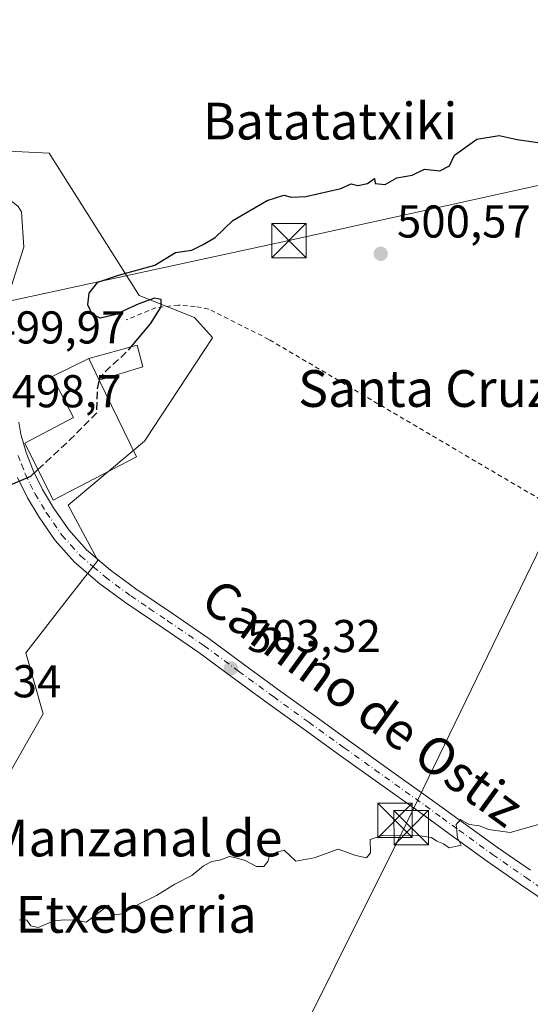
# Model space of a CAD drawing. Units: metres. Extents: x 610488 to 613926, y 4752455 to 4754824.
# Drawn here: x 611343 to 611455, y 4753518 to 4753733 of the extents above; entities that cross this region are included whole.
import ezdxf
from ezdxf.enums import TextEntityAlignment as Align

# ---------------------------------------------------------------- set-up
doc = ezdxf.new("R2010")
doc.units = ezdxf.units.M
doc.header["$MEASUREMENT"] = 0
for name, pattern in [('DGN Style 2', [1.6480167562047852, 0.988810053722871, -0.6592067024819142]), ('DGN Style 3', [2.307223458686699, 1.648016756204785, -0.6592067024819142]), ('DGN Style 4', [2.6384748266838614, 1.318413404963828, -0.6592067024819142, 0.001648016756204785, -0.6592067024819142])]:
    doc.linetypes.add(name, pattern=pattern)
for name, color, linetype, lineweight in [('Alambrada', 7, 'DGN Style 2', 0), ('Corriente natural lineal', 142, 'Continuous', 13), ('Corriente natural oculto Cxs', 9, 'Continuous', 13), ('Curva de nivel maestra', 30, 'Continuous', 30), ('Curva de nivel maestra oculto', 30, 'DGN Style 3', 30), ('Curva de nivel normal', 30, 'Continuous', 0), ('Edificación Cxs', 1, 'Continuous', 13), ('Edificación ligera Cxs', 1, 'Continuous', 0), ('Huerta CxS', 92, 'Continuous', 0), ('Núcleo urbano CxS', 7, 'Continuous', 0), ('Pista no pavimentada Cxs', 111, 'Continuous', 0), ('Pista no pavimentada eje', 91, 'DGN Style 4', 0), ('Prado CxS', 92, 'Continuous', 0), ('Punto de cota en terreno', 7, 'Continuous', 0), ('Rótulo de punto de cota en construcción', 7, 'Continuous', 0), ('Rótulo de punto de cota en terreno', 7, 'Continuous', 0), ('Tendido', 6, 'Continuous', 0), ('Texto cartográfico', 7, 'Continuous', 0), ('Torre de tendido puntual', 7, 'Continuous', 0)]:
    doc.layers.add(name, color=color, linetype=linetype, lineweight=lineweight)
doc.styles.add('Style-Arial', font='txt')

# ---------------------------------------------------------------- blocks, each defined once
blk = doc.blocks.new('*U22')
at = {"layer": 'Prado CxS', "color": 92, "linetype": 'Continuous', "lineweight": 0}
blk.add_polyline3d([(611296.6233000001, 4753516.3411, 501.7302999999956), (611286.3350999998, 4753541.3795, 500.9787000000069), (611285.5559, 4753543.276500001, 500.9174999999959), (611286.5141000003, 4753544.061699999, 501.0774999999995), (611299.7852999996, 4753554.9375, 500.8481000000029), (611323.1977000004, 4753558.1041, 502.2657999999938), (611339.0166999997, 4753565.063100001, 501.1144000000059), (611348.5071, 4753581.512700001, 502.4648000000016), (611344.7100999998, 4753594.804099999, 502.0420000000013), (611353.5695000002, 4753606.191299999, 502.3960999999982), (611360.3564999999, 4753614.9157, 501.9458000000013), (611359.1951000001, 4753617.093900001, 501.8065000000061), (611353.9055000005, 4753627.015100001, 501.0607000000019), (611370.5641000001, 4753640.9047, 500.7492000000057), (611385.3788999999, 4753663.4453, 500.8123000000051), (611385.2903000005, 4753663.543299999, 500.8007000000071), (611381.3935000002, 4753667.856699999, 500.2258000000002), (611369.3885000005, 4753672.632300001, 499.7446000000054), (611349.7725000001, 4753703.6351, 498.6407000000036), (611336.4848999997, 4753704.269500001, 497.6350999999996), (611303.5818999996, 4753710.5977, 500.2422999999981), (611297.6398999998, 4753724.738700001, 500.0129000000015), (611290.9539000001, 4753740.6503, 499.4216000000015)], dxfattribs=at)
blk = doc.blocks.new('5PATER')
at = {"layer": 'Huerta CxS', "linetype": 'Continuous', "lineweight": 0}
h = blk.add_hatch(color=51, dxfattribs=at)
edge = h.paths.add_edge_path()
edge.add_ellipse((0, 0), major_axis=(-0.1095731443231308, -0.1110710700762829), ratio=0.9994222409660322, start_angle=0, end_angle=360)
blk = doc.blocks.new('5TTEND')
at = {"layer": 'Corriente natural oculto Cxs', "color": 7, "linetype": 'Continuous', "lineweight": 0}
for p, q in [((-0.375, 0.3754), (0.375, -0.3746)), ((0.3720000000000001, 0.3784000000000001), (-0.3720000000000001, -0.3776))]:
    blk.add_line(p, q, dxfattribs=at)
at = {"layer": 'Corriente natural oculto Cxs', "color": 7, "linetype": 'Continuous', "lineweight": 0, "flags": 128}
blk.add_lwpolyline([(-0.375, -0.3746), (0.375, -0.3746), (0.375, 0.3754), (-0.375, 0.3754), (-0.3720000000000001, -0.3776)], dxfattribs=at)

msp = doc.modelspace()

# ---------------------------------------------------------------- linework, layer by layer
at = {"layer": 'Alambrada', "color": 7, "linetype": 'DGN Style 2', "lineweight": 0}
msp.add_polyline3d([(611488.8201000001, 4753609.200099999, 506.0096999999951), (611486.6601, 4753610.5801, 505.1674000000058), (611397.6101000002, 4753663.0801, 501.4413000000059), (611384.5100999996, 4753669.6801, 501.7062000000006), (611381.5601000005, 4753670.270099999, 501.4088999999949), (611377.9101, 4753670.5601, 500.730899999995), (611372.9901000002, 4753669.970100001, 500.3787000000011), (611366.5800999999, 4753667.3101, 500.9070999999968)], dxfattribs=at)
at = {"layer": 'Corriente natural lineal', "color": 142, "linetype": 'Continuous', "lineweight": 13}
msp.add_polyline3d([(611336.1946, 4753660.804300001, 497.3252000000066), (611336.5070000002, 4753661.193600001, 497.2112000000052), (611338.1520999996, 4753664.397800001, 496.9850000000006), (611344.2621999999, 4753683.199200001, 495.9198999999935), (611343.7275, 4753690.848300001, 495.5007999999943), (611343.0609999998, 4753692.0077, 495.3405999999959), (611341.8871999999, 4753692.9758, 495.3730999999971), (611332.8417999997, 4753698.5032, 495.4079000000056), (611328.7426000005, 4753700.3518, 494.857799999998), (611322.4040999999, 4753701.911900001, 494.4339000000036), (611318.2895000001, 4753703.721200001, 494.3317999999999), (611314.4263000004, 4753705.9661, 494.5270000000019), (611312.5724999999, 4753707.8104, 493.7819000000018), (611311.4181000004, 4753709.836100001, 494.5092000000004), (611309.4561000001, 4753717.211200001, 494.9845999999961), (611309.1701999997, 4753719.9923, 495.2045999999973), (611309.8251999998, 4753723.571900001, 495.153999999995), (611313.2479999998, 4753730.949300001, 494.2277999999933), (611315.9461000003, 4753735.590700001, 494.0773999999947)], dxfattribs=at)
at = {"layer": 'Curva de nivel maestra', "color": 30, "linetype": 'Continuous', "lineweight": 30, "elevation": 500, "flags": 128}
for points in [[(611367.6048999997, 4753661.435799999), (611371.8200000003, 4753666.440099999), (611374.1399999997, 4753670.1801), (611374.1799999997, 4753671.790100001), (611372.7000000002, 4753672.030099999), (611369.3300000001, 4753670.790100001), (611364.0800000001, 4753668.4301), (611360.8600000005, 4753667.720100001), (611359.1500000004, 4753668.550100001), (611358.2300000006, 4753670.640100001), (611358.4900000002, 4753673.140100001), (611360.4100000003, 4753675.550100001), (611364.8499999996, 4753677.0801), (611372.8200000003, 4753679.2601), (611377.29, 4753682.030099999), (611380.8200000003, 4753682.540100001), (611383.2800000003, 4753683.7401), (611385.9199999999, 4753685.290100001), (611389.7699999996, 4753688.9901), (611397.2599999999, 4753693.3201), (611400.9000000004, 4753694.520099999), (611402.5800000001, 4753694.0601), (611405.6799999997, 4753694.200099999), (611413.2599999999, 4753695.9301), (611415.5199999996, 4753696.950099999), (611417, 4753696.620100001), (611419.0899999999, 4753697.040100001), (611420.6299999999, 4753698.100099999), (611420.7300000006, 4753697.020099999), (611422.9600000001, 4753696.780099999), (611425.4800000006, 4753698.290100001), (611428.8200000003, 4753698.850099999), (611431.4800000006, 4753700.130100001), (611434.8600000005, 4753699.800100001), (611436.9299999997, 4753700.860099999), (611438.0199999996, 4753703.200099999), (611442.9299999997, 4753706.6601), (611447.7300000006, 4753707.450099999), (611451.6900000004, 4753706.640100001), (611457.1799999997, 4753705.800100001)], [(611360.6752000004, 4753654.199300001), (611360.6776999999, 4753654.212400001)], [(611340.3200000003, 4753630.946799999), (611345.8200000003, 4753633.3301), (611347.3265000005, 4753634.7293)]]:
    msp.add_lwpolyline(points, dxfattribs=at)
at = {"layer": 'Curva de nivel maestra oculto', "color": 30, "linetype": 'DGN Style 3', "lineweight": 30, "elevation": 500, "flags": 128}
for points in [[(611360.6776999999, 4753654.212400001), (611360.7800000003, 4753654.770099999), (611362.9000000004, 4753656.940099999), (611366.7999999998, 4753660.4801), (611367.6048999997, 4753661.435799999)], [(611347.3265000005, 4753634.7293), (611354.5300000003, 4753641.420100001), (611360.1399999997, 4753647.0601), (611360.29, 4753652.100099999), (611360.6752000004, 4753654.199300001)]]:
    msp.add_lwpolyline(points, dxfattribs=at)
at = {"layer": 'Curva de nivel normal', "color": 30, "linetype": 'Continuous', "lineweight": 0, "elevation": 505, "flags": 128}
msp.add_lwpolyline([(611343.25, 4753536.66), (611344.9000000004, 4753536.58), (611345.7599999999, 4753535.380000001), (611347.3600000005, 4753535.02), (611350.7599999999, 4753536.49), (611353.1500000004, 4753536.689999999), (611355.1500000004, 4753536.619999999), (611357.8200000003, 4753536.15), (611362.7100000001, 4753539.880000001), (611363.9900000002, 4753537.810000001), (611365.6299999999, 4753538.02), (611369.1500000004, 4753540.01), (611373.1500000004, 4753541.960000001), (611377.1500000004, 4753544.480000001), (611380.8799999999, 4753546.32), (611383.4000000004, 4753548.449999999), (611385.2100000001, 4753549.380000001), (611387.1500000004, 4753549.730000001), (611389.0300000003, 4753550.5), (611390.5300000003, 4753550.17), (611392.4699999997, 4753549.619999999), (611394.9100000003, 4753548.32), (611396.5, 4753548.32), (611397.4000000004, 4753549.390000001), (611397.7999999998, 4753550.9), (611400.9199999999, 4753551.859999999), (611403.5199999996, 4753549.460000001), (611407.4800000006, 4753550.180000001), (611412.7400000002, 4753552.109999999), (611416.5199999996, 4753550.730000001), (611418.9000000004, 4753550.16), (611419.7599999999, 4753551.300000001), (611419.6399999997, 4753554.180000001), (611422.5300000003, 4753555.130000001), (611430.0099999999, 4753555.039999999), (611433.0099999999, 4753554.630000001), (611434.1799999997, 4753553.800000001), (611435.6500000004, 4753553.27), (611436.8499999996, 4753552.390000001), (611439.5199999996, 4753552.930000001), (611438.7100000001, 4753554.550000001), (611438.4000000004, 4753557.41), (611439.3200000003, 4753558.539999999), (611441.25, 4753557.470000001), (611443.5099999999, 4753557.180000001), (611445.4400000004, 4753556.390000001), (611450.1600000003, 4753555.689999999), (611459.1500000004, 4753558.25)], dxfattribs=at)
at = {"layer": 'Edificación Cxs', "color": 1, "linetype": 'Continuous', "lineweight": 13, "elevation": 505.9753999999957, "flags": 128}
msp.add_lwpolyline([(611368.8000999996, 4753637.4801), (611350.6401000004, 4753628.0701), (611344.4600999998, 4753640.4901), (611355.0500999996, 4753646.090100001), (611350.4401000004, 4753654.970100001), (611358.3901000004, 4753658.890100001), (611360.6700999998, 4753654.210100001)], close=True, dxfattribs=at)
at = {"layer": 'Edificación Cxs', "color": 1, "linetype": 'Continuous', "lineweight": 13, "extrusion": (-0.2211869166354907, 0.4540152500689405, 0.8631028331630722), "elevation": 2023442.205249697, "flags": 128}
msp.add_lwpolyline([(-2631562.241032268, -3457101.717702641), (-2631562.241032268, -3457107.749246823)], dxfattribs=at)
at = {"layer": 'Edificación Cxs', "color": 1, "linetype": 'Continuous', "lineweight": 13}
msp.add_polyline3d([(611360.6700999998, 4753654.210100001, 504.7856000000029), (611368.8000999996, 4753637.4801, 505.1481000000058), (611350.6401000004, 4753628.0701, 502.9952999999951), (611344.4600999998, 4753640.4901, 501.4357000000019), (611355.0500999996, 4753646.090100001, 505.9753999999957), (611350.4401000004, 4753654.970100001, 500.4397999999928), (611358.3901000004, 4753658.890100001, 501.7394999999961)], dxfattribs=at)
at = {"layer": 'Edificación ligera Cxs', "color": 1, "linetype": 'Continuous', "lineweight": 0, "extrusion": (-0.2211869166354907, 0.4540152500689405, 0.8631028331630722), "elevation": 2023442.205249697, "flags": 128}
msp.add_lwpolyline([(-2631562.241032268, -3457101.717702641), (-2631562.241032268, -3457107.749246823)], dxfattribs=at)
at = {"layer": 'Edificación ligera Cxs', "color": 1, "linetype": 'Continuous', "lineweight": 0}
msp.add_polyline3d([(611358.3901000004, 4753658.890100001, 501.7394999999961), (611368.9600999998, 4753661.8101, 500.6303000000044), (611370.2100999998, 4753657.090100001, 501.4934000000067), (611360.6700999998, 4753654.210100001, 504.7856000000029)], dxfattribs=at)
msp.add_3dface([(611360.6700999998, 4753654.210100001, 504.7856000000029), (611358.3901000004, 4753658.890100001, 504.7856000000029), (611368.9600999998, 4753661.8101, 504.7856000000029), (611370.2100999998, 4753657.090100001, 504.7856000000029)], dxfattribs=at)
at = {"layer": 'Núcleo urbano CxS', "color": 7, "linetype": 'Continuous', "lineweight": 0}
for points in [[(611296.6233000001, 4753516.3411, 501.7302999999956), (611286.3350999998, 4753541.3795, 500.9787000000069), (611285.5559, 4753543.276500001, 500.9174999999959), (611286.5141000003, 4753544.061699999, 501.0774999999995), (611299.7852999996, 4753554.9375, 500.8481000000029), (611323.1977000004, 4753558.1041, 502.2657999999938), (611339.0166999997, 4753565.063100001, 501.1144000000059), (611348.5071, 4753581.512700001, 502.4648000000016), (611344.7100999998, 4753594.804099999, 502.0420000000013), (611353.5695000002, 4753606.191299999, 502.3960999999982), (611360.3564999999, 4753614.9157, 501.9458000000013), (611359.1951000001, 4753617.093900001, 501.8065000000061), (611353.9055000005, 4753627.015100001, 501.0607000000019), (611370.5641000001, 4753640.9047, 500.7492000000057), (611385.3788999999, 4753663.4453, 500.8123000000051), (611385.2903000005, 4753663.543299999, 500.8007000000071), (611381.3935000002, 4753667.856699999, 500.2258000000002), (611369.3885000005, 4753672.632300001, 499.7446000000054), (611349.7725000001, 4753703.6351, 498.6407000000036), (611336.4848999997, 4753704.269500001, 497.6350999999996), (611303.5818999996, 4753710.5977, 500.2422999999981)], [(611336.4848999997, 4753704.269500001, 497.6350999999996), (611349.7725000001, 4753703.6351, 498.6407000000036), (611369.3885000005, 4753672.632300001, 499.7446000000054), (611381.3935000002, 4753667.856699999, 500.2258000000002), (611385.2903000005, 4753663.543299999, 500.8007000000071), (611385.3788999999, 4753663.4453, 500.8123000000051), (611370.5641000001, 4753640.9047, 500.7492000000057), (611353.9055000005, 4753627.015100001, 501.0607000000019), (611359.1951000001, 4753617.093900001, 501.8065000000061), (611360.3564999999, 4753614.9157, 501.9458000000013), (611353.5695000002, 4753606.191299999, 502.3960999999982), (611344.7100999998, 4753594.804099999, 502.0420000000013), (611348.5071, 4753581.512700001, 502.4648000000016), (611339.0166999997, 4753565.063100001, 501.1144000000059)]]:
    msp.add_polyline3d(points, dxfattribs=at)
at = {"layer": 'Pista no pavimentada Cxs', "color": 111, "linetype": 'Continuous', "lineweight": 0}
for points in [[(611343.1700999998, 4753645.090100001, 499.4046999999992), (611343.6201, 4753642.450099999, 500.3616999999941), (611344.7701000003, 4753638.4301, 502.2323999999935), (611346.2901, 4753634.530099999, 503.3077000000048), (611348.3400999998, 4753630.390100001, 502.9753000000055), (611350.7200999996, 4753626.4301, 502.4686999999976), (611354.0301000001, 4753621.630100001, 501.9152999999933), (611357.9200999998, 4753617.280099999, 502.0979999999981), (611363.1300999997, 4753612.8101, 502.3445000000065), (611368.6201, 4753608.7501, 502.5936999999976), (611376.6300999997, 4753603.380100001, 502.9038), (611384.5601000005, 4753597.9301, 503.1175999999978), (611392.1201, 4753592.360099999, 503.2988000000041), (611399.6901000004, 4753586.800100001, 503.5071000000025), (611407.3901000004, 4753581.2301, 503.8018000000012), (611415.1001000004, 4753575.6801, 504.0558000000019), (611423.9200999998, 4753569.370100001, 504.3540999999968), (611432.7500999998, 4753563.0701, 504.6404000000039), (611440.0800999999, 4753557.7501, 504.8611999999994), (611447.4200999998, 4753552.450099999, 505.1986000000034), (611454.5601000005, 4753547.4901, 505.4750000000058)], [(611343.1700999998, 4753645.090100001, 499.4046999999992), (611343.6201, 4753642.450099999, 500.3616999999941), (611344.7701000003, 4753638.4301, 502.2323999999935), (611346.2901, 4753634.530099999, 503.3077000000048), (611348.3400999998, 4753630.390100001, 502.9753000000055), (611350.7200999996, 4753626.4301, 502.4686999999976), (611354.0301000001, 4753621.630100001, 501.9152999999933), (611357.9200999998, 4753617.280099999, 502.0979999999981), (611363.1300999997, 4753612.8101, 502.3445000000065), (611368.6201, 4753608.7501, 502.5936999999976), (611376.6300999997, 4753603.380100001, 502.9038), (611384.5601000005, 4753597.9301, 503.1175999999978), (611392.1201, 4753592.360099999, 503.2988000000041), (611399.6901000004, 4753586.800100001, 503.5071000000025), (611407.3901000004, 4753581.2301, 503.8018000000012), (611415.1001000004, 4753575.6801, 504.0558000000019), (611423.9200999998, 4753569.370100001, 504.3540999999968), (611432.7500999998, 4753563.0701, 504.6404000000039), (611440.0800999999, 4753557.7501, 504.8611999999994), (611447.4200999998, 4753552.450099999, 505.1986000000034), (611454.5601000005, 4753547.4901, 505.4750000000058)], [(611459.6501000002, 4753539.4801, 505.7844999999944), (611452.4401000004, 4753544.4001, 505.5420000000013), (611445.2500999998, 4753549.390100001, 505.2384000000021), (611437.8800999997, 4753554.710100001, 504.9900000000052), (611430.5601000005, 4753560.030099999, 505.3169999999955), (611421.7500999998, 4753566.3201, 504.353099999993), (611412.9200999998, 4753572.630100001, 504.0038000000059), (611405.2001, 4753578.190099999, 503.8570999999939), (611397.4901000002, 4753583.770099999, 503.5521000000008), (611389.9001000002, 4753589.340100001, 503.3407000000007), (611382.3800999997, 4753594.880100001, 503.2042999999976), (611374.5201000003, 4753600.280099999, 502.9440000000032), (611366.4600999998, 4753605.690099999, 502.663400000005), (611360.8000999996, 4753609.880100001, 502.5589000000036), (611355.2901, 4753614.590100001, 502.9406000000017), (611351.0800999999, 4753619.3101, 502.5369999999967), (611347.5701000001, 4753624.4001, 501.8684000000067), (611345.0500999996, 4753628.590100001, 501.8735000000015), (611342.8501000004, 4753633.0101, 500.7170999999944)], [(611459.6501000002, 4753539.4801, 505.7844999999944), (611452.4401000004, 4753544.4001, 505.5420000000013), (611445.2500999998, 4753549.390100001, 505.2384000000021), (611437.8800999997, 4753554.710100001, 504.9900000000052), (611430.5601000005, 4753560.030099999, 505.3169999999955), (611421.7500999998, 4753566.3201, 504.353099999993), (611412.9200999998, 4753572.630100001, 504.0038000000059), (611405.2001, 4753578.190099999, 503.8570999999939), (611397.4901000002, 4753583.770099999, 503.5521000000008), (611389.9001000002, 4753589.340100001, 503.3407000000007), (611382.3800999997, 4753594.880100001, 503.2042999999976), (611374.5201000003, 4753600.280099999, 502.9440000000032), (611366.4600999998, 4753605.690099999, 502.663400000005), (611360.8000999996, 4753609.880100001, 502.5589000000036), (611355.2901, 4753614.590100001, 502.9406000000017), (611351.0800999999, 4753619.3101, 502.5369999999967), (611347.5701000001, 4753624.4001, 501.8684000000067), (611345.0500999996, 4753628.590100001, 501.8735000000015), (611342.8501000004, 4753633.0101, 500.7170999999944)]]:
    msp.add_polyline3d(points, dxfattribs=at)
at = {"layer": 'Pista no pavimentada eje', "color": 91, "linetype": 'DGN Style 4', "lineweight": 0}
msp.add_polyline3d([(611342.9951, 4753637.8301, 500.2587000000058), (611343.7550999997, 4753635.880100001, 501.2329000000027), (611344.5701000001, 4753633.770099999, 501.8315000000002), (611345.6700999998, 4753631.5601, 502.1701999999932), (611346.6951000001, 4753629.4901, 501.9498000000021), (611349.1451000003, 4753625.415100001, 501.9793000000063), (611352.5551000005, 4753620.470100001, 502.1915000000009), (611354.5000999998, 4753618.295100001, 502.4725999999937), (611356.6051000003, 4753615.9351, 502.4505999999965), (611359.3601000002, 4753613.5801, 502.4633999999933), (611361.9650999998, 4753611.345100001, 502.4410999999964), (611367.5401, 4753607.220100001, 502.6370000000024), (611371.5701000001, 4753604.515100001, 502.7771000000066), (611375.5751, 4753601.8301, 502.9431000000041), (611383.4700999996, 4753596.405099999, 503.1735999999946), (611391.0100999996, 4753590.850099999, 503.3176999999997), (611398.5900999998, 4753585.2851, 503.5409000000073), (611406.2950999998, 4753579.710100001, 503.824099999998), (611414.0100999996, 4753574.155099999, 504.0516999999964), (611418.4200999998, 4753571.0001, 504.2504999999946), (611422.8350999998, 4753567.845100001, 504.3527000000031), (611431.6551000001, 4753561.550100001, 504.7970999999961), (611435.3201000001, 4753558.890100001, 504.8352000000014), (611438.9801000003, 4753556.2301, 504.9187999999995), (611446.3350999998, 4753550.920100001, 505.2084999999934), (611453.5000999998, 4753545.9451, 505.5074000000022), (611460.6951000001, 4753541.0351, 505.7593999999954)], dxfattribs=at)
at = {"layer": 'Prado CxS', "color": 92, "linetype": 'Continuous', "lineweight": 0}
msp.add_polyline3d([(611296.6233000001, 4753516.3411, 501.7302999999956), (611286.3350999998, 4753541.3795, 500.9787000000069), (611285.5559, 4753543.276500001, 500.9174999999959), (611286.5141000003, 4753544.061699999, 501.0774999999995), (611299.7852999996, 4753554.9375, 500.8481000000029), (611323.1977000004, 4753558.1041, 502.2657999999938), (611339.0166999997, 4753565.063100001, 501.1144000000059), (611348.5071, 4753581.512700001, 502.4648000000016), (611344.7100999998, 4753594.804099999, 502.0420000000013), (611353.5695000002, 4753606.191299999, 502.3960999999982), (611360.3564999999, 4753614.9157, 501.9458000000013), (611359.1951000001, 4753617.093900001, 501.8065000000061), (611353.9055000005, 4753627.015100001, 501.0607000000019), (611370.5641000001, 4753640.9047, 500.7492000000057), (611385.3788999999, 4753663.4453, 500.8123000000051), (611385.2903000005, 4753663.543299999, 500.8007000000071), (611381.3935000002, 4753667.856699999, 500.2258000000002), (611369.3885000005, 4753672.632300001, 499.7446000000054), (611349.7725000001, 4753703.6351, 498.6407000000036), (611336.4848999997, 4753704.269500001, 497.6350999999996), (611303.5818999996, 4753710.5977, 500.2422999999981)], dxfattribs=at)
at = {"layer": 'Tendido', "color": 6, "linetype": 'Continuous', "lineweight": 0, "extrusion": (0.2129172964168295, -0.9685535936436572, 0.1287251378966257), "elevation": -4473955.781692822, "flags": 128}
msp.add_lwpolyline([(1617694.359595072, 581249.2051632996), (1617776.672888137, 581247.1024695411), (1617876.631469028, 581247.995196754)], dxfattribs=at)
at = {"layer": 'Tendido', "color": 6, "linetype": 'Continuous', "lineweight": 0}
msp.add_polyline3d([(611058.0066000001, 4752813.738500001, 535.9731000000029), (611108.4869999997, 4752915.814999999, 532.511799999993), (611154.7435999997, 4753010.1721, 533.741399999999), (611205.5437000003, 4753111.1108, 531.6756000000023), (611267.4562999997, 4753236.920399999, 529.4793999999965), (611349.7335000001, 4753401.596799999, 512.9526999999945), (611427.5899999999, 4753557.75, 507.4951000000001), (611499.5999999996, 4753706.17, 501.6175999999978)], dxfattribs=at)

# ---------------------------------------------------------------- block references
at = {"layer": 'Prado CxS', "color": 92, "linetype": 'Continuous', "lineweight": 0}
msp.add_blockref('*U22', (0, 0), dxfattribs=at)
at = {"layer": 'Punto de cota en terreno', "color": 7, "linetype": 'Continuous', "lineweight": 0, "xscale": 10, "yscale": 10, "zscale": 10}
for p in [(611421.9800000006, 4753681.730000001, 500.570000000007), (611389.3399999999, 4753591.449999999, 503.320000000007)]:
    msp.add_blockref('5PATER', p, dxfattribs=at)
at = {"layer": 'Torre de tendido puntual', "color": 7, "linetype": 'Continuous', "lineweight": 0, "xscale": 10, "yscale": 10, "zscale": 10}
for p in [(611401.9972000001, 4753684.5963, 500.7323000000034), (611425.0986000003, 4753558.330399999, 506.4045999999944), (611428.5910999998, 4753556.742900001, 506.9489999999933)]:
    msp.add_blockref('5TTEND', p, dxfattribs=at)

# ---------------------------------------------------------------- texts
at = {"layer": 'Rótulo de punto de cota en construcción', "color": 7, "linetype": 'Continuous', "lineweight": 0, "style": 'Style-Arial'}
msp.add_text('499,97', height=7.000000000000002, dxfattribs=at).set_placement((611337.2177999998, 4753662.187799999))
at = {"layer": 'Rótulo de punto de cota en terreno', "color": 7, "linetype": 'Continuous', "lineweight": 0, "style": 'Style-Arial'}
for s, p in [('500,57', (611425.5077999998, 4753685.2578)), ('498,7', (611341.6178000001, 4753648.2971)), ('503,32', (611392.8678000001, 4753594.977800001)), ('500,34', (611323.2778000003, 4753585.137800001))]:
    msp.add_text(s, height=7.000000000000002, dxfattribs=at).set_placement(p)
at = {"layer": 'Texto cartográfico', "color": 7, "linetype": 'Continuous', "lineweight": 0, "style": 'Style-Arial'}
for s, p in [('Batatatxiki', (611410.9378890241, 4753710.610149999)), ('Santa Cruz', (611431.5097195122, 4753652.380150001)), ('Manzanal de', (611368.4934036583, 4753554.500150001)), ('Etxeberria', (611368.7185146338, 4753537.880150001))]:
    msp.add_text(s, height=8, dxfattribs=at).set_placement(p, align=Align.MIDDLE_CENTER)
msp.add_text('Camino de Ostiz', height=8, rotation=324.0433928514351, dxfattribs=at).set_placement((611418.0630835046, 4753583.993836388), align=Align.MIDDLE_CENTER)

doc.saveas('drawing.dxf')
